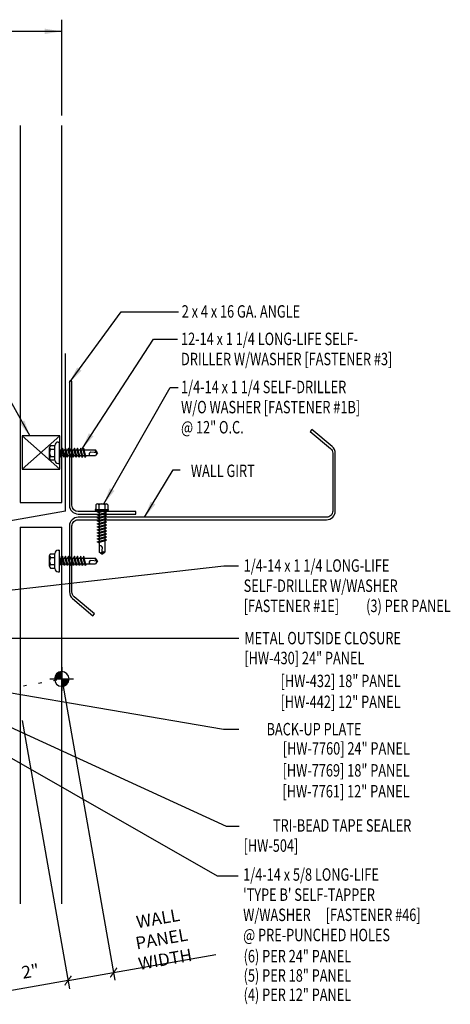
# Model space of a CAD drawing. Extents: x 6.8 to 102.5, y 11.6 to 45.5.
# Drawn here: x 29.4 to 42.3, y 15.5 to 45.1 of the extents above; entities that cross this region are included whole.
import ezdxf
from ezdxf.enums import TextEntityAlignment as Align

# ---------------------------------------------------------------- set-up
doc = ezdxf.new("R2010")
doc.units = 0
doc.header["$LTSCALE"] = 4
doc.header["$MEASUREMENT"] = 0
doc.linetypes.add('ACAD_ISO07W100', pattern=[3, 0, -3])
doc.layers.get('0').update_dxf_attribs({"linetype": 'CONTINUOUS'})
for name, color, linetype in [('CLO', 3, 'CONTINUOUS'), ('DIM', 7, 'CONTINUOUS'), ('ELEV-MK', 3, 'CONTINUOUS'), ('FASTENER', 9, 'CONTINUOUS'), ('PANEL', 11, 'CONTINUOUS'), ('STLA', 12, 'CONTINUOUS'), ('TEXT', 2, 'CONTINUOUS'), ('TRIM', 6, 'CONTINUOUS')]:
    doc.layers.add(name, color=color, linetype=linetype)
doc.styles.add('TEXT1', font='ROMANS.shx', dxfattribs={"width": 0.75, "height": 0.375})
doc.dimstyles.new('DETAIL$7', dxfattribs={"dimscale": 4, "dimtxt": 0.09375, "dimasz": 0.125, "dimexe": 0.0625, "dimexo": 0.125, "dimgap": 0.0625, "dimtad": 1, "dimdec": 4, "dimzin": 3, "dimdsep": 46, "dimlunit": 4, "dimtxsty": 'TEXT1', "dimblk": 'ARCHTICK', "dimcen": 0.0625, "dimclrd": 7, "dimclre": 7, "dimclrt": 2, "dimadec": 0, "dimazin": 0, "dimtfac": 0.59375, "dimtdec": 4, "dimtmove": 0, "dimatfit": 3, "dimfxl": 0, "dimfrac": 2, "dimtolj": 1, "dimtzin": 3, "dimarcsym": 0})

# ---------------------------------------------------------------- blocks, each defined once
blk = doc.blocks.new('FD-F1e')
at = {"layer": 'TEXT', "style": 'TEXT1', "width": 0.75}
for s, p in [('1/4-14 x 1 1/4 LONG-LIFE', (0.0047, -0.0408)), ('SELF-DRILLER W/WASHER', (0.0047, -0.1926)), ('[FASTENER #1E]', (0.0047, -0.3444))]:
    blk.add_text(s, height=0.09375, dxfattribs=at).set_placement(p)
blk.add_attdef('(QUANTITY)', (0.9263, -0.3444), '', height=0.0938, dxfattribs=at)
blk = doc.blocks.new('SURVEY')
at = {"color": 11}
for p, q in [((0, 0.178), (0, -0.178)), ((0.033, 0.105), (0, 0.105)), ((0.063, 0.09), (0, 0.09)), ((0.08, 0.075), (0, 0.075)), ((0.092, 0.06), (0, 0.06)), ((0.1, 0.045), (0, 0.045)), ((0.106, 0.03), (0, 0.03)), ((0.109, 0.015), (0, 0.015)), ((0.178, 0), (-0.178, 0)), ((0, -0.015), (-0.109, -0.015)), ((0, -0.03), (-0.106, -0.03)), ((0, -0.045), (-0.1, -0.045)), ((0, -0.06), (-0.092, -0.06)), ((0, -0.075), (-0.08, -0.075)), ((0, -0.09), (-0.063, -0.09)), ((0, -0.105), (-0.033, -0.105))]:
    blk.add_line(p, q, dxfattribs=at)
blk.add_circle((0, 0), 0.11, dxfattribs=at)
blk = doc.blocks.new('FD-F46')
at = {"layer": 'TEXT', "style": 'TEXT1', "width": 0.75}
for s, p in [('1/4-14 x 5/8 LONG-LIFE', (0.0047, -0.0408)), ("'TYPE B' SELF-TAPPER", (0.0047, -0.1926)), ('W/WASHER', (0.0047, -0.3444)), ('[FASTENER #46]', (0.6255, -0.3444))]:
    blk.add_text(s, height=0.09375, dxfattribs=at).set_placement(p)
blk.add_attdef('(QUANTITY)', (0.0047, -0.4962), '', height=0.0938, dxfattribs=at)
blk = doc.blocks.new('dsc-HW-430')
at = {"layer": 'TEXT', "style": 'TEXT1', "width": 0.75}
for s, p in [('METAL OUTSIDE CLOSURE', (0, 0)), ('[HW-430] 24" PANEL', (0, -0.6))]:
    blk.add_text(s, height=0.375, dxfattribs=at).set_placement(p)
at = {"layer": 'TEXT', "style": 'TEXT1', "flags": 1}
for tag, p in [('SHPLN', (0, -1.2)), ('COLOR', (0, -1.2)), ('CALC', (0, -1.2)), ('OPT1', (0, -1.2)), ('OPT2', (0, -1.2)), ('OPT3', (0, -1.2)), ('GAGE', (0, -1.2)), ('DESCRIPTION', (0, -1.2)), ('PART', (0, -1.2)), ('MULTIPLE', (0, -1.2)), ('SPARE1', (0, -1.8)), ('SPARE2', (0, -1.8)), ('SPARE3', (0, -1.8)), ('SPARE4', (0, -1.8)), ('SPARE5', (0, -1.8)), ('SPARE6', (0, -1.8)), ('SPARE7', (0, -1.8)), ('SPARE8', (0, -1.8)), ('SPARE9', (0, -1.8)), ('SPARE10', (0, -1.8))]:
    blk.add_attdef(tag, p, '', height=0.375, dxfattribs=at)
blk = doc.blocks.new('_ArchTick')
at = {"color": 0, "linetype": 'ByBlock', "const_width": 0.15}
blk.add_lwpolyline([(-0.5, -0.5), (0.5, 0.5)], dxfattribs=at)
blk = doc.blocks.new('FD-F3')
at = {"layer": 'TEXT', "style": 'TEXT1', "width": 0.75}
for s, p in [('12-14 x 1 1/4 LONG-LIFE SELF-', (0.0047, -0.0408)), ('DRILLER W/WASHER [FASTENER #3]', (0.0047, -0.1926))]:
    blk.add_text(s, height=0.09375, dxfattribs=at).set_placement(p)
blk.add_attdef('(QUANTITY)', (0.0047, -0.3444), '', height=0.0938, dxfattribs=at)
blk = doc.blocks.new('Z8X25')
at = {"layer": 'STLA'}
blk.add_lwpolyline([(-1.652, 0.753), (-1.139, 0.142, 0.221695), (-0.995, 0.075), (0.995, 0.075, 0.414214), (1.183, 0.262), (1.183, 4), (1.183, 7.738, -0.414214), (1.445, 8), (3.186, 8, -0.221695), (3.386, 7.906), (3.899, 7.295), (3.842, 7.247), (3.329, 7.858, 0.221695), (3.186, 7.925), (1.445, 7.925, 0.414214), (1.257, 7.738), (1.257, 4), (1.257, 0.262, -0.414214), (0.995, 0), (-0.995, 0, -0.221695), (-1.196, 0.094), (-1.709, 0.705)], format="xyb", close=True, dxfattribs=at)
blk = doc.blocks.new('fz2')
at = {"layer": 'FASTENER'}
for p, q in [((-0.215, 0.305), (-0.215, 0.171)), ((-0.161, 0.337), (0.161, 0.337)), ((-0.107, 0.305), (-0.107, 0.171)), ((0.107, 0.305), (0.107, 0.171)), ((0.215, 0.305), (0.215, 0.171)), ((-0.324, 0.071), (-0.324, 0.037)), ((-0.324, 0.037), (0.324, 0.037)), ((-0.224, 0.171), (0.215, 0.171)), ((-0.139, -0.016), (0.046, 0.037)), ((-0.104, -0.036), (0.139, 0.033)), ((-0.086, 0.037), (0.086, 0.037)), ((-0.086, 0.037), (-0.086, -0.001)), ((0.086, 0.037), (0.133, 0.037)), ((0.086, 0.018), (0.086, -0.042)), ((0.139, 0.033), (0.133, 0.037)), ((0.324, 0.071), (0.324, 0.037)), ((-0.104, -0.036), (-0.139, -0.016)), ((-0.139, -0.107), (0.104, -0.038)), ((-0.104, -0.127), (-0.139, -0.107)), ((-0.139, -0.198), (0.104, -0.128)), ((-0.104, -0.218), (-0.139, -0.198)), ((-0.139, -0.289), (0.104, -0.219)), ((-0.104, -0.309), (-0.139, -0.289)), ((-0.104, -0.127), (0.139, -0.058)), ((-0.104, -0.218), (0.139, -0.149)), ((-0.104, -0.309), (0.139, -0.239)), ((-0.086, -0.031), (-0.086, -0.092)), ((-0.086, -0.122), (-0.086, -0.183)), ((-0.086, -0.213), (-0.086, -0.274)), ((0.086, -0.073), (0.086, -0.133)), ((0.086, -0.164), (0.086, -0.224)), ((0.086, -0.255), (0.086, -0.315)), ((0.139, -0.058), (0.104, -0.038)), ((0.139, -0.149), (0.104, -0.128)), ((0.139, -0.239), (0.104, -0.219)), ((-0.139, -0.38), (0.104, -0.31)), ((-0.104, -0.4), (-0.139, -0.38)), ((-0.139, -0.47), (0.104, -0.401)), ((-0.104, -0.491), (-0.139, -0.47)), ((-0.139, -0.561), (0.104, -0.492)), ((-0.104, -0.581), (-0.139, -0.561)), ((-0.139, -0.652), (0.104, -0.583)), ((-0.104, -0.4), (0.139, -0.33)), ((-0.104, -0.491), (0.139, -0.421)), ((-0.104, -0.581), (0.139, -0.512)), ((-0.086, -0.304), (-0.086, -0.364)), ((-0.086, -0.395), (-0.086, -0.455)), ((-0.086, -0.486), (-0.086, -0.546)), ((-0.086, -0.577), (-0.086, -0.637)), ((0.086, -0.345), (0.086, -0.406)), ((0.086, -0.436), (0.086, -0.497)), ((0.086, -0.527), (0.086, -0.588)), ((0.139, -0.33), (0.104, -0.31)), ((0.139, -0.421), (0.104, -0.401)), ((0.139, -0.512), (0.104, -0.492)), ((0.139, -0.603), (0.104, -0.583)), ((-0.104, -0.672), (-0.139, -0.652)), ((-0.139, -0.743), (0.104, -0.674)), ((-0.104, -0.763), (-0.139, -0.743)), ((-0.104, -0.672), (0.139, -0.603)), ((-0.104, -0.763), (0.139, -0.694)), ((-0.086, -0.667), (-0.086, -0.728)), ((-0.086, -0.758), (-0.086, -1.05)), ((0.086, -0.618), (0.086, -0.679)), ((0.086, -0.709), (0.086, -1.05)), ((0.139, -0.694), (0.104, -0.674)), ((0, -1.111), (-0.086, -1.05)), ((-0.002, -1.095), (0.014, -0.909)), ((0, -1.111), (0.086, -1.05))]:
    blk.add_line(p, q, dxfattribs=at)
for centre, radius, start, end in [((-0.161, 0.274), 0.0628, 29.8754, 150.1246), ((0, 0.141), 0.196, 56.9974, 123.0026), ((0.161, 0.274), 0.0628, 29.8754, 150.1246), ((-0.224, 0.071), 0.1, 90, 180), ((0.224, 0.071), 0.1, 0, 90), ((-0.046, -0.921), 0.0615, 11.1445, 130.906), ((0.054, -1.097), 0.0563, 55.4585, 194.8454)]:
    blk.add_arc(centre, radius, start, end, dxfattribs=at)
blk = doc.blocks.new('sd21')
at = {"layer": 'FASTENER'}
for p, q in [((-0.193, 0.055), (0.193, 0.055)), ((-0.193, 0.037), (0.193, 0.037)), ((-0.181, 0.194), (-0.181, 0.055)), ((-0.181, 0.055), (0.181, 0.055)), ((-0.139, -0.016), (0.046, 0.037)), ((-0.135, 0.22), (0.135, 0.22)), ((-0.104, -0.036), (0.139, 0.033)), ((-0.089, 0.194), (-0.089, 0.055)), ((-0.086, 0.037), (0.086, 0.037)), ((-0.086, 0.037), (-0.086, -0.001)), ((0.086, 0.037), (0.133, 0.037)), ((0.086, 0.018), (0.086, -0.042)), ((0.089, 0.194), (0.089, 0.055)), ((0.139, 0.033), (0.133, 0.037)), ((0.181, 0.194), (0.181, 0.055)), ((-0.104, -0.036), (-0.139, -0.016)), ((-0.139, -0.107), (0.104, -0.038)), ((-0.104, -0.127), (-0.139, -0.107)), ((-0.139, -0.198), (0.104, -0.128)), ((-0.104, -0.218), (-0.139, -0.198)), ((-0.139, -0.289), (0.104, -0.219)), ((-0.104, -0.309), (-0.139, -0.289)), ((-0.104, -0.127), (0.139, -0.058)), ((-0.104, -0.218), (0.139, -0.149)), ((-0.104, -0.309), (0.139, -0.239)), ((-0.086, -0.031), (-0.086, -0.092)), ((-0.086, -0.122), (-0.086, -0.183)), ((-0.086, -0.213), (-0.086, -0.274)), ((0.086, -0.073), (0.086, -0.133)), ((0.086, -0.164), (0.086, -0.224)), ((0.086, -0.255), (0.086, -0.315)), ((0.139, -0.058), (0.104, -0.038)), ((0.139, -0.149), (0.104, -0.128)), ((0.139, -0.239), (0.104, -0.219)), ((-0.139, -0.38), (0.104, -0.31)), ((-0.104, -0.4), (-0.139, -0.38)), ((-0.139, -0.47), (0.104, -0.401)), ((-0.104, -0.491), (-0.139, -0.47)), ((-0.139, -0.561), (0.104, -0.492)), ((-0.104, -0.581), (-0.139, -0.561)), ((-0.139, -0.652), (0.104, -0.583)), ((-0.104, -0.4), (0.139, -0.33)), ((-0.104, -0.491), (0.139, -0.421)), ((-0.104, -0.581), (0.139, -0.512)), ((-0.086, -0.304), (-0.086, -0.364)), ((-0.086, -0.395), (-0.086, -0.455)), ((-0.086, -0.486), (-0.086, -0.546)), ((-0.086, -0.577), (-0.086, -0.637)), ((0.086, -0.345), (0.086, -0.406)), ((0.086, -0.436), (0.086, -0.497)), ((0.086, -0.527), (0.086, -0.588)), ((0.139, -0.33), (0.104, -0.31)), ((0.139, -0.421), (0.104, -0.401)), ((0.139, -0.512), (0.104, -0.492)), ((0.139, -0.603), (0.104, -0.583)), ((-0.104, -0.672), (-0.139, -0.652)), ((-0.139, -0.743), (0.104, -0.674)), ((-0.104, -0.763), (-0.139, -0.743)), ((-0.139, -0.834), (0.104, -0.765)), ((-0.104, -0.854), (-0.139, -0.834)), ((-0.139, -0.925), (0.104, -0.856)), ((-0.104, -0.672), (0.139, -0.603)), ((-0.104, -0.763), (0.139, -0.694)), ((-0.104, -0.854), (0.139, -0.785)), ((-0.104, -0.945), (0.139, -0.876)), ((-0.086, -0.667), (-0.086, -0.728)), ((-0.086, -0.758), (-0.086, -0.819)), ((-0.086, -0.849), (-0.086, -0.91)), ((0.086, -0.618), (0.086, -0.679)), ((0.086, -0.709), (0.086, -0.77)), ((0.086, -0.8), (0.086, -0.861)), ((0.139, -0.694), (0.104, -0.674)), ((0.139, -0.785), (0.104, -0.765)), ((0.139, -0.876), (0.104, -0.856)), ((-0.104, -0.945), (-0.139, -0.925)), ((-0.086, -0.94), (-0.086, -1.232)), ((-0.002, -1.277), (0.014, -1.091)), ((0.086, -0.891), (0.086, -1.232)), ((0, -1.293), (-0.086, -1.232)), ((0, -1.293), (0.086, -1.232))]:
    blk.add_line(p, q, dxfattribs=at)
for centre, radius, start, end in [((-0.193, 0.046), 0.00894, 90, 270), ((-0.135, 0.168), 0.0527, 29.8754, 150.1246), ((0, 0.056), 0.164, 56.9974, 123.0026), ((0.135, 0.168), 0.0527, 29.8754, 150.1246), ((0.193, 0.046), 0.00894, 270, 90), ((-0.046, -1.102), 0.0615, 11.1445, 130.906), ((0.054, -1.278), 0.0563, 55.4585, 194.8454)]:
    blk.add_arc(centre, radius, start, end, dxfattribs=at)
blk = doc.blocks.new('FD-F1b')
at = {"layer": 'TEXT', "style": 'TEXT1', "width": 0.75}
for s, p in [('1/4-14 x 1 1/4 SELF-DRILLER', (0.0047, -0.0408)), ('W/O WASHER [FASTENER #1B]', (0.0047, -0.1926))]:
    blk.add_text(s, height=0.09375, dxfattribs=at).set_placement(p)
blk.add_attdef('(QUANTITY)', (0.0047, -0.3444), '', height=0.0938, dxfattribs=at)

msp = doc.modelspace()

# ---------------------------------------------------------------- linework, layer by layer
at = {"layer": 'CLO'}
for p, q in [((29.45822, 31.59281), (30.59642, 32.59281)), ((29.45822, 32.59281), (30.59642, 31.59281))]:
    msp.add_line(p, q, dxfattribs=at)
msp.add_lwpolyline([(30.59642, 32.59281), (29.45822, 32.59281), (29.45822, 31.59281), (30.59642, 31.59281)], close=True, dxfattribs=at)
at = {"layer": 'DIM', "color": 7}
msp.add_line((30.65219, 42.24964), (30.65219, 45.13648), dxfattribs=at)
at = {"layer": 'PANEL'}
for p, q in [((29.40219, 41.94467), (29.40219, 30.58885)), ((30.65219, 30.58885), (30.65219, 41.94467)), ((29.40219, 30.58885), (30.65219, 30.58885)), ((29.40219, 29.84374), (29.40219, 18.48792)), ((29.40219, 29.84374), (30.65219, 29.84374)), ((30.65219, 18.48792), (30.65219, 29.84374))]:
    msp.add_line(p, q, dxfattribs=at)
at = {"layer": 'STLA', "color": 7}
for p, q in [((30.65219, 25.26734), (32.25364, 16.18509)), ((32.03323, 16.38802), (35.29101, 16.96246)), ((30.83966, 16.17756), (32.03323, 16.38802))]:
    msp.add_line(p, q, dxfattribs=at)
at = {"layer": 'STLA'}
msp.add_lwpolyline([(30.95815, 34.23899), (30.88345, 34.23899), (30.88345, 30.50119, 0.41421356), (31.14565, 30.23899), (32.88345, 30.23899), (32.88345, 30.31369), (31.14565, 30.31369, -0.41421356), (30.95815, 30.50119)], format="xyb", close=True, dxfattribs=at)
at = {"layer": 'TEXT', "linetype": 'ACAD_ISO07W100', "ltscale": 0.03}
msp.add_line((28.58974, 24.90367), (30.65219, 25.26734), dxfattribs=at)
at = {"layer": 'TEXT', "color": 7}
for p, q in [((29.45741, 24.01664), (30.88307, 15.93136)), ((30.83966, 16.17756), (28.74098, 15.80751))]:
    msp.add_line(p, q, dxfattribs=at)
at = {"layer": 'TRIM'}
for q in [(30.76298, 35.07408), (25.59274, 29.41242)]:
    msp.add_line((30.76298, 30.32408), q, dxfattribs=at)

# ---------------------------------------------------------------- block references
msp.add_blockref('dsc-HW-430', (36.14624, 26.31144))
at = {"layer": 'ELEV-MK', "xscale": -2, "yscale": 2, "zscale": 2}
msp.add_blockref('SURVEY', (30.65219, 25.26734), dxfattribs=at)
at = {"layer": 'FASTENER', "rotation": 90}
for p in [(30.61727, 32.08393), (30.61727, 28.82428)]:
    msp.add_blockref('fz2', p, dxfattribs=at)
at = {"layer": 'FASTENER'}
msp.add_blockref('sd21', (31.85942, 30.32168), dxfattribs=at)
at = {"layer": 'STLA', "xscale": -1, "rotation": 270}
msp.add_blockref('Z8X25', (30.88345, 28.88377), dxfattribs=at)
at = {"layer": 'STLA', "color": 7, "xscale": 0.2499999999999999, "yscale": 0.25, "zscale": 0.25, "rotation": 9.999999999999929}
msp.add_blockref('_ArchTick', (32.21229, 16.41959), dxfattribs=at)
at = {"layer": 'TEXT', "xscale": 4, "yscale": 4, "zscale": 4}
msp.add_blockref('FD-F3', (34.22243, 35.49288), dxfattribs=at)
for name, p, values in [('FD-F1b', (34.22281, 34.0439), {'(QUANTITY)': '@ 12" O.C.'}), ('FD-F1e', (36.10802, 28.66141), {'(QUANTITY)': '(3) PER PANEL'}), ('FD-F46', (36.09203, 19.34927), {'(QUANTITY)': '@ PRE-PUNCHED HOLES'})]:
    msp.add_blockref(name, p, dxfattribs=at).add_auto_attribs(values)
at = {"layer": 'TEXT', "color": 7, "xscale": 0.25, "yscale": 0.25, "zscale": 0.25, "rotation": 9.999999999999964}
msp.add_blockref('_ArchTick', (30.83966, 16.17756), dxfattribs=at)

# ---------------------------------------------------------------- texts
at = {"layer": 'STLA', "color": 2, "insert": (33.65499, 17.43555), "char_height": 0.375, "attachment_point": 5, "rotation": 10, "style": 'TEXT1'}
msp.add_mtext('\\A1;WALL PANEL\\PWIDTH', dxfattribs=at)
at = {"layer": 'TEXT', "style": 'TEXT1', "width": 0.75}
for s, p in [('2 x 4 x 16 GA. ANGLE', (34.26259, 36.1569)), ('[HW-504]', (36.12403, 20.05883)), ('(6) PER 24" PANEL', (36.12517, 16.72571)), ('(5) PER 18" PANEL', (36.12517, 16.14409)), ('(4) PER 12" PANEL', (36.12517, 15.56246))]:
    msp.add_text(s, height=0.375, dxfattribs=at).set_placement(p)
for s, p in [('WALL GIRT', (36.46078, 31.35345)), ('[HW-432] 18" PANEL', (40.85385, 25.02092)), ('[HW-442] 12" PANEL', (40.85082, 24.39132)), ('BACK-UP PLATE', (39.67282, 23.56736)), ('[HW-7760] 24" PANEL', (41.13114, 22.987)), ('[HW-7769] 18" PANEL', (41.12575, 22.32557)), ('[HW-7761] 12" PANEL', (41.12272, 21.69597)), ('TRI-BEAD TAPE SEALER', (41.17314, 20.66598))]:
    msp.add_text(s, height=0.375, dxfattribs=at).set_placement(p, align=Align.RIGHT)
at = {"layer": 'TEXT', "color": 2, "insert": (29.70814, 16.45856), "char_height": 0.375, "attachment_point": 5, "rotation": 10, "style": 'TEXT1'}
msp.add_mtext('\\A1;2"', dxfattribs=at)

# ---------------------------------------------------------------- leaders
at = {"layer": 'DIM'}
msp.add_leader([(30.63977, 44.78442), (25.98246, 44.78442), (24.98012, 44.78442)], dimstyle='DETAIL$7', dxfattribs=at)
at = {"layer": 'TEXT'}
for points in [[(29.69567, 32.5799), (27.57997, 36.40065), (25.73355, 36.40065)], [(31.26337, 32.20739), (33.40833, 35.50319), (34.13225, 35.50319)], [(25.57122, 27.54828), (35.53373, 28.68172), (35.97193, 28.68172)], [(26.02231, 26.49211), (33.54896, 26.49211), (35.98482, 26.49211)], [(26.01104, 25.23796), (35.59979, 20.83299), (35.98644, 20.83299)], [(27.31258, 25.16182), (35.52231, 23.7579), (35.98628, 23.7579)], [(25.7275, 24.8258), (35.32975, 19.33659), (35.96127, 19.33659)]]:
    msp.add_leader(points, dimstyle='DETAIL$7', override={"dimgap": 0.0625, "dimtad": 0}, dxfattribs=at)
for points in [[(30.88345, 34.20353), (32.43816, 36.33429), (34.16409, 36.33429)], [(31.91784, 30.54213), (33.91027, 34.05133), (34.1514, 34.05133)], [(33.14106, 30.14123), (34.00089, 31.57202), (34.21387, 31.57202)]]:
    msp.add_leader(points, dimstyle='DETAIL$7', dxfattribs=at)

doc.saveas('drawing.dxf')
